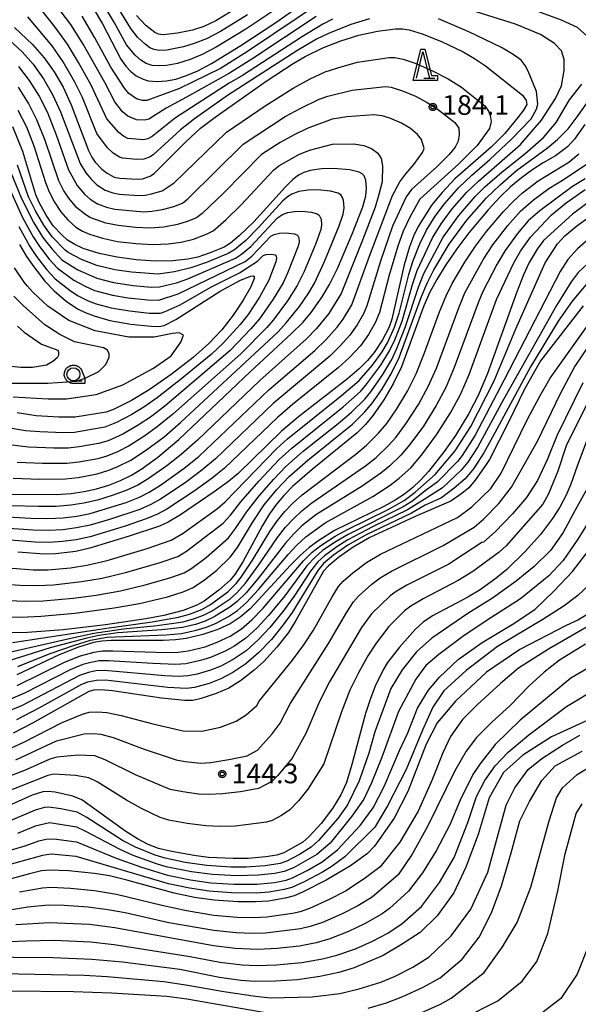
# Model space of a CAD drawing. Extents: x -6000 to -4000, y 96000 to 97500.
# Drawn here: x -4333 to -4226, y 97205 to 97393 of the extents above; entities that cross this region are included whole.
import ezdxf

# ---------------------------------------------------------------- set-up
doc = ezdxf.new("R2010")
doc.units = 0
for name, color, linetype in [('6331000', 3, 'Continuous'), ('6332000', 3, 'Continuous'), ('7101000', 4, 'Continuous'), ('7102000', 6, 'Continuous'), ('7312000', 1, 'Continuous'), ('CLIP_BOX', 4, 'Continuous')]:
    doc.layers.add(name, color=color, linetype=linetype)
doc.styles.add('Dm_Anotation', font='romans.shx', dxfattribs={"bigfont": 'PSCDM.shx'})

# ---------------------------------------------------------------- blocks, each defined once
blk = doc.blocks.new('633100')
at = {"layer": '6331000'}
blk.add_lwpolyline([(0, -0.5), (0.67, -0.5)], dxfattribs=at)
blk.add_circle((0, 0), 0.5, dxfattribs=at)
at = {"layer": 'CLIP_BOX'}
blk.add_lwpolyline([(0.87, -0.3), (0.87, -0.7), (0, -0.7), (-0.074, -0.695), (-0.146, -0.684), (-0.216, -0.666), (-0.282, -0.64), (-0.35, -0.606), (-0.414, -0.564), (-0.469, -0.521), (-0.52, -0.469), (-0.568, -0.408), (-0.608, -0.35), (-0.64, -0.281), (-0.666, -0.214), (-0.686, -0.144), (-0.697, -0.071), (-0.699, 0.003), (-0.695, 0.075), (-0.684, 0.148), (-0.665, 0.216), (-0.64, 0.281), (-0.606, 0.349), (-0.565, 0.412), (-0.522, 0.467), (-0.467, 0.52), (-0.41, 0.568), (-0.349, 0.607), (-0.283, 0.641), (-0.215, 0.665), (-0.148, 0.684), (-0.072, 0.696), (0, 0.7), (0.074, 0.696), (0.147, 0.685), (0.219, 0.666), (0.283, 0.639), (0.355, 0.605), (0.416, 0.562), (0.472, 0.518), (0.525, 0.463), (0.57, 0.407), (0.609, 0.346), (0.646, 0.273)], close=True, dxfattribs=at)
blk = doc.blocks.new('633200')
at = {"layer": '6332000'}
for points in [[(-0.5, -1), (0, 1), (0.5, -1)], [(0.08, -1), (0.92, -1)]]:
    blk.add_lwpolyline(points, dxfattribs=at)
at = {"layer": 'CLIP_BOX'}
blk.add_lwpolyline([(-0.156, 1.2), (0.156, 1.2), (0.656, -0.8), (1.12, -0.8), (1.12, -1.2), (-0.756, -1.2)], close=True, dxfattribs=at)
blk = doc.blocks.new('731200')
at = {"layer": '7312000'}
blk.add_circle((0, 0), 0.15, dxfattribs=at)
at = {"layer": 'CLIP_BOX'}
blk.add_lwpolyline([(-0.209, -0.178), (-0.219, -0.166), (-0.237, -0.14), (-0.251, -0.113), (-0.258, -0.094), (-0.265, -0.075), (-0.269, -0.057), (-0.273, -0.031), (-0.275, -0.008), (-0.274, 0.024), (-0.27, 0.054), (-0.266, 0.071), (-0.261, 0.088), (-0.255, 0.104), (-0.246, 0.124), (-0.239, 0.136), (-0.228, 0.154), (-0.219, 0.166), (-0.202, 0.187), (-0.189, 0.199), (-0.169, 0.217), (-0.151, 0.23), (-0.135, 0.239), (-0.113, 0.251), (-0.101, 0.256), (-0.082, 0.262), (-0.056, 0.269), (-0.04, 0.272), (-0.016, 0.275), (0.004, 0.275), (0.022, 0.274), (0.042, 0.272), (0.065, 0.267), (0.079, 0.264), (0.108, 0.253), (0.121, 0.247), (0.143, 0.235), (0.16, 0.224), (0.18, 0.208), (0.194, 0.194), (0.206, 0.182), (0.222, 0.162), (0.233, 0.146), (0.249, 0.116), (0.257, 0.097), (0.264, 0.075), (0.269, 0.057), (0.273, 0.032), (0.275, 0.014), (0.275, -0.008), (0.274, -0.023), (0.271, -0.048), (0.267, -0.067), (0.261, -0.088), (0.249, -0.117), (0.23, -0.151), (0.219, -0.166), (0.204, -0.184), (0.189, -0.199), (0.172, -0.215), (0.154, -0.228), (0.136, -0.239), (0.124, -0.246), (0.107, -0.253), (0.09, -0.26), (0.071, -0.266), (0.044, -0.271), (0.028, -0.274), (0.009, -0.275), (-0.009, -0.275), (-0.024, -0.274), (-0.041, -0.272), (-0.063, -0.268), (-0.086, -0.261), (-0.101, -0.256), (-0.115, -0.25), (-0.133, -0.241), (-0.148, -0.231), (-0.17, -0.216), (-0.182, -0.206), (-0.197, -0.192)], close=True, dxfattribs=at)

msp = doc.modelspace()

# ---------------------------------------------------------------- linework, layer by layer
at = {"layer": '7101000', "flags": 128}
for points in [[(-4318.8, 97395.6), (-4317.06, 97392.6), (-4313.53, 97385.85), (-4312.62, 97384.52), (-4311.69, 97383.52), (-4310.59, 97382.65), (-4309.29, 97381.99), (-4308.3, 97381.71), (-4306.63, 97381.56), (-4304.83, 97381.69), (-4303.03, 97382.04), (-4300.98, 97382.7), (-4298.87, 97383.62), (-4296.24, 97385), (-4290.62, 97388.44), (-4283.92, 97392.86), (-4274.27, 97399.72)], [(-4333.84, 97391.86), (-4330.43, 97388.63), (-4328.19, 97386.08), (-4326.27, 97383.38), (-4324.59, 97380.47), (-4323.05, 97377.12), (-4319.73, 97368.37), (-4319.11, 97367.1), (-4318.44, 97366.15), (-4317.17, 97364.82), (-4316.15, 97364.06), (-4314.81, 97363.31), (-4313.82, 97363.13), (-4310.34, 97362.91), (-4309.39, 97363), (-4307.97, 97363.47), (-4307.12, 97364.03), (-4301.15, 97370.02), (-4298.32, 97372.63), (-4295.52, 97374.77), (-4285.76, 97381.62), (-4280.61, 97385.03), (-4278.32, 97386.36), (-4274.98, 97388), (-4271.53, 97389.36), (-4268.08, 97390.41), (-4264.5, 97391.17), (-4261.09, 97391.63), (-4259.73, 97391.64), (-4258.5, 97391.42), (-4255.97, 97390.68), (-4252.28, 97389.19), (-4248.15, 97387.2), (-4246.01, 97385.98), (-4243.89, 97384.56), (-4236.85, 97378.98), (-4236.13, 97377.95), (-4236, 97377.19), (-4236.65, 97376.08), (-4237.72, 97374.67), (-4240.2, 97371.62), (-4242.84, 97369.04), (-4249.76, 97362.98), (-4252.19, 97360.39), (-4253.9, 97358.3), (-4254.29, 97357.79), (-4256.76, 97353.88), (-4257.66, 97352), (-4258.44, 97349.96), (-4259.42, 97346.57), (-4261.76, 97336.18), (-4262.36, 97334.55), (-4263.56, 97332.21), (-4265.17, 97329.82), (-4266.46, 97328.26), (-4268.03, 97326.69), (-4270.26, 97324.79), (-4279.59, 97317.53), (-4282.83, 97314.79), (-4291.13, 97306.71), (-4292.96, 97305.17), (-4295.69, 97303.17), (-4302.12, 97298.82), (-4304.49, 97297.4), (-4306.19, 97296.66), (-4311.93, 97294.7), (-4319.44, 97292.41), (-4322.16, 97291.81), (-4326.02, 97291.33), (-4328.18, 97291.27), (-4333.23, 97291.66)], [(-4224.94, 97373.38), (-4226.91, 97370.53), (-4228.24, 97369.07), (-4230.53, 97367.35), (-4232.86, 97366), (-4234.88, 97364.75), (-4237.02, 97363.18), (-4239.09, 97361.45), (-4241.1, 97359.53), (-4243.38, 97357.07), (-4247.1, 97352.64), (-4249.37, 97349.63), (-4251.49, 97346.53), (-4253.21, 97343.73), (-4254.51, 97341.3), (-4255.65, 97338.73), (-4259.93, 97327.07), (-4261.51, 97323.83), (-4263.32, 97320.74), (-4265.35, 97317.85), (-4266.82, 97316.07), (-4268.43, 97314.44), (-4276.98, 97307.49), (-4280.74, 97304.19), (-4282.43, 97302.48), (-4283.84, 97300.81), (-4285.14, 97298.99), (-4286.51, 97296.75), (-4290.26, 97289.84), (-4291.76, 97287.39), (-4292.64, 97286.34), (-4294.84, 97284.39), (-4297.63, 97282.31), (-4299.06, 97281.52), (-4301.66, 97280.56), (-4305.33, 97279.59), (-4308.78, 97278.92), (-4316.5, 97277.78), (-4324.55, 97276.84), (-4331.36, 97276.35), (-4335.28, 97276.25)], [(-4334.89, 97302.78), (-4325.91, 97302.69), (-4323.02, 97302.89), (-4320.57, 97303.25), (-4318.17, 97303.78), (-4315.82, 97304.49), (-4313.6, 97305.35), (-4311.54, 97306.37), (-4309.55, 97307.58), (-4306.49, 97309.79), (-4302.47, 97313.17), (-4288.86, 97326.11), (-4280.94, 97333.41), (-4278.74, 97335.62), (-4277.19, 97337.46), (-4275.08, 97340.45), (-4273.72, 97342.77), (-4272.18, 97345.87), (-4269.29, 97352.59), (-4267.35, 97357.6), (-4266.74, 97359.74), (-4266.61, 97361.12), (-4266.78, 97362.69), (-4267.06, 97363.58), (-4267.43, 97363.95), (-4268.04, 97364.25), (-4269.83, 97364.67), (-4272.95, 97364.95), (-4275.21, 97364.89), (-4277.41, 97364.56), (-4278.58, 97364.18), (-4279.6, 97363.66), (-4280.69, 97362.85), (-4282.1, 97361.45), (-4288.15, 97354.74), (-4290.94, 97352.06), (-4292.58, 97350.69), (-4293.83, 97349.91), (-4296.7, 97348.75), (-4298.87, 97348.04), (-4300.72, 97347.62), (-4303.61, 97347.31), (-4306.93, 97347.28), (-4310.6, 97347.52), (-4314.27, 97348), (-4317.7, 97348.74), (-4320.71, 97349.7), (-4322.36, 97350.42), (-4323.73, 97351.28), (-4324.91, 97352.32), (-4326.45, 97354.02), (-4327.84, 97356.04), (-4329.08, 97358.31), (-4329.78, 97359.95), (-4332.28, 97368.2), (-4334.2, 97372.92)], [(-4222.07, 97360.09), (-4227.3, 97356.25), (-4232.81, 97351.19), (-4234.05, 97349.53), (-4235.53, 97347), (-4236.64, 97344.64), (-4237.98, 97341.23), (-4243.51, 97325.8), (-4245.29, 97321.61), (-4247.06, 97318.16), (-4249.65, 97313.96), (-4251.8, 97310.87), (-4254.77, 97307.09), (-4256.29, 97305.42), (-4257.77, 97304.05), (-4259.37, 97302.78), (-4261.18, 97301.58), (-4263.33, 97300.37), (-4272.74, 97295.78), (-4275.71, 97293.93), (-4277.55, 97292.55), (-4279.32, 97291.02), (-4281.15, 97289.2), (-4288.87, 97280.87), (-4290.76, 97279.26), (-4292.66, 97278.01), (-4295, 97276.91), (-4297.91, 97275.92), (-4301.07, 97275.19), (-4303.09, 97274.91), (-4305.43, 97274.78), (-4315.4, 97274.8), (-4317.2, 97274.67), (-4318.77, 97274.39), (-4321.65, 97273.52), (-4325.34, 97272.05), (-4333.43, 97268.22)], [(-4332.87, 97350.46), (-4331.54, 97348.15), (-4330.18, 97346.14), (-4328.04, 97343.46), (-4326.31, 97341.61), (-4323.98, 97339.64), (-4321.8, 97338.17), (-4320.33, 97337.42), (-4318.67, 97336.78), (-4315.63, 97335.95), (-4311.66, 97335.24), (-4307.74, 97334.81), (-4306.23, 97334.79), (-4305.3, 97334.96), (-4303.03, 97336.14), (-4294.56, 97341.54), (-4290.81, 97343.54), (-4288.77, 97344.39), (-4288.26, 97344.48), (-4288.07, 97344.36), (-4288.09, 97343.94), (-4288.74, 97342.35), (-4290.17, 97339.81), (-4292.08, 97336.94), (-4294.26, 97334.15), (-4296.71, 97331.54), (-4299.76, 97328.86), (-4303.95, 97325.61), (-4308.12, 97322.68), (-4311.54, 97320.61), (-4314.8, 97318.98), (-4316.38, 97318.43), (-4322.27, 97317.47), (-4325.41, 97317.46), (-4329.73, 97317.74), (-4333.36, 97318.3)], [(-4225.27, 97338.71), (-4233.42, 97328.22), (-4236.44, 97322.81), (-4239.47, 97316.61), (-4243.16, 97309.38), (-4243.74, 97308.4), (-4245.87, 97305.41), (-4247.1, 97303.98), (-4248.4, 97302.88), (-4250.51, 97301.41), (-4256.86, 97298.67), (-4257.46, 97298.44), (-4261.04, 97296.77), (-4265.99, 97294.45), (-4269.19, 97292.63), (-4271.99, 97290.67), (-4273.95, 97289.02), (-4274.81, 97288.04), (-4280.13, 97278.6), (-4281.55, 97276.36), (-4283.75, 97273.5), (-4286.26, 97270.8), (-4288.05, 97269.16), (-4290.66, 97267.13), (-4292.95, 97265.71), (-4295.33, 97264.66), (-4298.21, 97263.72), (-4299.79, 97263.36), (-4301.33, 97263.34), (-4305.77, 97263.78), (-4315.11, 97265.22), (-4317.28, 97265.39), (-4318.68, 97265.33), (-4319.69, 97265.06), (-4330.45, 97259), (-4334.12, 97257.09)], [(-4223.1, 97316.96), (-4226.39, 97308.12), (-4227.58, 97304.68), (-4228.56, 97302.46), (-4229.72, 97300.28), (-4231.08, 97298.13), (-4233.4, 97295.03), (-4236.4, 97291.71), (-4239.84, 97288.37), (-4241.84, 97286.71), (-4244.94, 97284.51), (-4247.29, 97283.1), (-4254.02, 97279.5), (-4255.81, 97278.33), (-4257.31, 97276.88), (-4260.32, 97273.5), (-4262.59, 97270.62), (-4263.45, 97269.22), (-4264.96, 97266.07), (-4265.89, 97263.73), (-4266.79, 97260.89), (-4269.41, 97251.11), (-4270.46, 97247.7), (-4271.53, 97245.34), (-4273.13, 97242.72), (-4275.28, 97239.87), (-4277.63, 97237.28), (-4278.77, 97236.3), (-4282.41, 97234.23), (-4283.77, 97233.82), (-4285.84, 97233.49), (-4289.22, 97233.17), (-4292.07, 97233.14), (-4296.82, 97233.38), (-4299.6, 97233.73), (-4304.12, 97234.56), (-4306.34, 97235.1), (-4308.31, 97235.86), (-4310.35, 97236.92), (-4312.58, 97238.34), (-4320.99, 97244.4), (-4322.69, 97245.07), (-4326.08, 97245.83), (-4327.41, 97245.99), (-4328.44, 97245.87), (-4330.5, 97245.28), (-4337.05, 97242.36)], [(-4222.98, 97280.67), (-4226.28, 97278.67), (-4228.48, 97277.67), (-4237.31, 97273.08), (-4243.69, 97268.77), (-4249.65, 97263.22), (-4253.15, 97259.1), (-4255.21, 97254.99), (-4258.7, 97245.95), (-4261.31, 97240.88), (-4265.1, 97235.55), (-4266.44, 97234.15), (-4269.68, 97231.79), (-4274.3, 97229), (-4278.82, 97226.71), (-4280.41, 97226.05), (-4282.13, 97225.6), (-4285.36, 97225.04), (-4287.81, 97224.87), (-4291.17, 97224.9), (-4295.72, 97225.2), (-4299.45, 97225.73), (-4303.37, 97226.55), (-4312.4, 97229.04), (-4315.69, 97229.83), (-4318.6, 97230.29), (-4323.52, 97230.79), (-4327.15, 97230.95), (-4328.72, 97230.78), (-4331.01, 97230.25), (-4342.51, 97227.1)], [(-4224.49, 97259.51), (-4231.3, 97256.4), (-4236.75, 97252.9), (-4240.44, 97249.59), (-4243.17, 97244.73), (-4245.31, 97237.74), (-4247.64, 97231.52), (-4249.96, 97226.64), (-4253.13, 97222.21), (-4256.39, 97219.06), (-4260.13, 97216.6), (-4263.45, 97214.61), (-4268.99, 97212.29), (-4271.9, 97211.38), (-4275.55, 97210.61), (-4279.8, 97209.99), (-4283.98, 97209.71), (-4287.93, 97209.69), (-4290.6, 97209.89), (-4294.69, 97210.47), (-4302.25, 97211.94), (-4313.2, 97213.35), (-4319.09, 97213.9), (-4326.44, 97214.19), (-4341.66, 97214.33)], [(-4224.17, 97216.71), (-4226.4, 97211.05), (-4229.49, 97206.43), (-4233.95, 97203)]]:
    msp.add_lwpolyline(points, dxfattribs=at)
at = {"layer": '7102000', "flags": 128}
for points in [[(-4347.09, 97400.76), (-4332.39, 97387.25), (-4330.3, 97384.85), (-4328.33, 97382.09), (-4326.6, 97379.11), (-4325.06, 97375.78), (-4321.32, 97365.89), (-4320.25, 97364.09), (-4319.18, 97362.83), (-4318.14, 97361.84), (-4316.54, 97360.8), (-4315.09, 97360.28), (-4313.82, 97360.07), (-4310.15, 97359.81), (-4308.9, 97359.86), (-4307.66, 97360.09), (-4305.64, 97360.7), (-4303.38, 97362.19), (-4293.37, 97371.86), (-4285.97, 97376.91), (-4280.65, 97380.29), (-4277.36, 97382.09), (-4274.51, 97383.39), (-4271.28, 97384.44), (-4268.32, 97385.25), (-4262.28, 97386.12), (-4261.19, 97386.12), (-4259.6, 97385.8), (-4257.33, 97385.05), (-4254.05, 97383.63), (-4251.04, 97382.09), (-4248.51, 97380.46), (-4244, 97376.93), (-4243.3, 97375.89), (-4242.99, 97375.04), (-4242.83, 97373.94), (-4243.14, 97372.57), (-4245.51, 97369.37), (-4249.03, 97365.79), (-4256.41, 97359.08), (-4258.38, 97355.66), (-4259.65, 97352.96), (-4260.67, 97350.13), (-4262.3, 97344.59), (-4264.16, 97337.45), (-4264.95, 97335.49), (-4266.24, 97333.24), (-4267.79, 97331.09), (-4269.86, 97328.84), (-4271.96, 97326.95), (-4280.78, 97319.86), (-4283.64, 97317.42), (-4293.75, 97307.72), (-4296.09, 97305.81), (-4299.54, 97303.33), (-4304.74, 97299.86), (-4306.54, 97298.9), (-4308.68, 97298.02), (-4312.71, 97296.66), (-4319.42, 97294.63), (-4322.09, 97294.05), (-4324.71, 97293.71), (-4327.22, 97293.55), (-4329.91, 97293.6), (-4334.64, 97293.95)], [(-4276.25, 97393.96), (-4288.5, 97385.83), (-4292.79, 97383.14), (-4301.03, 97378.56), (-4304.91, 97376.47), (-4308.19, 97374.38), (-4308.94, 97374.16), (-4310.53, 97374.25), (-4312.22, 97374.94), (-4313.26, 97375.8), (-4314.71, 97377.68), (-4316.61, 97381.35), (-4320.75, 97388.71), (-4323.12, 97392.46), (-4328.35, 97399.43)], [(-4274.08, 97397.6), (-4289.56, 97387.14), (-4294.51, 97384.07), (-4302.33, 97380.23), (-4308.55, 97377.92), (-4309.43, 97377.95), (-4310.56, 97378.24), (-4312.03, 97379.28), (-4312.85, 97380.3), (-4315.47, 97384.33), (-4318.49, 97389.88), (-4320.96, 97394.03)], [(-4283.97, 97395.4), (-4289.7, 97391.56), (-4295.31, 97388.13), (-4297.99, 97386.74), (-4300.32, 97385.77), (-4302.74, 97385.03), (-4304.81, 97384.64), (-4306.25, 97384.53), (-4307.58, 97384.65), (-4308.74, 97385.03), (-4309.73, 97385.62), (-4310.81, 97386.62), (-4312.48, 97388.54), (-4314.77, 97392.77), (-4317.29, 97397.05)], [(-4289.38, 97394.29), (-4294.54, 97391.13), (-4297.21, 97389.73), (-4299.53, 97388.8), (-4301.6, 97388.18), (-4304.79, 97387.58), (-4306.21, 97387.51), (-4307.17, 97387.67), (-4308, 97388.01), (-4308.9, 97388.68), (-4310.34, 97390.06), (-4311.65, 97391.67), (-4315.79, 97398.5)], [(-4224.41, 97390.18), (-4226.3, 97391.85), (-4229.41, 97393.29), (-4239.62, 97397.06)], [(-4337.35, 97285.7), (-4332.81, 97285.37), (-4329.45, 97285.3), (-4326.38, 97285.45), (-4321.04, 97286.05), (-4317.12, 97286.71), (-4312.41, 97287.83), (-4306.06, 97289.67), (-4302.69, 97290.84), (-4300.98, 97291.89), (-4294.03, 97297.22), (-4292.63, 97298.73), (-4290.65, 97301.28), (-4287.18, 97305.23), (-4283.28, 97309.39), (-4280.91, 97311.54), (-4271.1, 97319.41), (-4267.79, 97322.39), (-4266.75, 97323.55), (-4263.86, 97327.38), (-4262.22, 97330.13), (-4261.22, 97332.24), (-4259.84, 97335.81), (-4257.83, 97342.78), (-4256.93, 97345.44), (-4254.04, 97351.73), (-4252.35, 97354.37), (-4250.26, 97357.23), (-4247.43, 97360.43), (-4245.26, 97362.55), (-4237.18, 97369.54), (-4233.18, 97374.2), (-4230.52, 97378.31), (-4229.41, 97380.75), (-4228.85, 97383.64), (-4228.85, 97385.74), (-4229.41, 97387.41), (-4230.74, 97388.85), (-4233.4, 97390.52), (-4238.18, 97392.51), (-4246.69, 97395.17)], [(-4273.09, 97393.44), (-4274.96, 97392.52), (-4279.05, 97390.02), (-4290.28, 97382.69), (-4292.86, 97381.26), (-4303.11, 97374.64), (-4307.57, 97371.08), (-4308.38, 97370.64), (-4309.24, 97370.42), (-4312.22, 97370.65), (-4313.02, 97371.1), (-4313.91, 97371.81), (-4316.23, 97374.41), (-4319.2, 97380.84), (-4321.62, 97385.21), (-4323.74, 97388.69), (-4326.1, 97391.97), (-4329.98, 97396.87)], [(-4289.54, 97396.69), (-4295.41, 97393.16), (-4297.69, 97392.1), (-4299.86, 97391.38), (-4302.72, 97390.79), (-4305.49, 97390.48), (-4306.36, 97390.59), (-4307.07, 97390.91), (-4308.79, 97392.28), (-4310.55, 97394.14)], [(-4335.92, 97288.72), (-4330.28, 97288.32), (-4327.52, 97288.31), (-4323.19, 97288.71), (-4320.02, 97289.2), (-4316.18, 97290.09), (-4308.53, 97292.35), (-4303.91, 97293.95), (-4301.61, 97295.32), (-4295.09, 97300.02), (-4293.64, 97301.29), (-4283.83, 97311.42), (-4281.74, 97313.3), (-4271.39, 97321.57), (-4268.04, 97324.43), (-4265.47, 97327.38), (-4263.66, 97329.91), (-4262.64, 97331.67), (-4261.3, 97334.63), (-4260.39, 97337.32), (-4258.56, 97344.72), (-4257.77, 97347.2), (-4256.43, 97350.58), (-4255.18, 97353.19), (-4253.49, 97355.84), (-4251.75, 97358.2), (-4249.03, 97361.27), (-4246.51, 97363.68), (-4243.1, 97366.66), (-4238.96, 97370.54), (-4235.18, 97374.43), (-4234.18, 97376.31), (-4233.91, 97377.25), (-4234.18, 97379.64), (-4235.74, 97383.53), (-4236.29, 97384.63), (-4237.07, 97385.63), (-4238.62, 97386.74), (-4240.84, 97388.07), (-4247.05, 97391.02), (-4252.89, 97393.55)], [(-4266.06, 97393.54), (-4269.63, 97392.43), (-4273.9, 97390.76), (-4276.15, 97389.64), (-4279.94, 97387.43), (-4293.17, 97378.86), (-4299.5, 97374.46), (-4302.13, 97372.33), (-4307.35, 97367.55), (-4308.04, 97367.1), (-4309.18, 97366.73), (-4310.48, 97366.67), (-4313.2, 97366.9), (-4313.81, 97367.12), (-4315.01, 97367.87), (-4316.11, 97368.88), (-4318.11, 97371.66), (-4320.9, 97378.53), (-4322.31, 97381.43), (-4324.59, 97385.33), (-4326.69, 97388.37), (-4331.32, 97393.93)], [(-4333.09, 97384.46), (-4331.03, 97381.76), (-4329.17, 97378.79), (-4327.58, 97375.63), (-4325.91, 97371.38), (-4323.53, 97364.69), (-4321.86, 97361.68), (-4320.46, 97360.04), (-4319.39, 97359.11), (-4318, 97358.2), (-4316.26, 97357.55), (-4314.67, 97357.16), (-4309.16, 97356.69), (-4307.65, 97356.78), (-4305.62, 97357.13), (-4303.4, 97357.71), (-4301.77, 97358.35), (-4300.77, 97359.18), (-4290.2, 97369.61), (-4282.14, 97374.85), (-4279.29, 97376.44), (-4275.65, 97378.16), (-4274.04, 97378.79), (-4269.38, 97379.93), (-4263.01, 97380.63), (-4261.91, 97380.48), (-4259.76, 97379.81), (-4257.29, 97378.74), (-4255.04, 97377.58), (-4253.14, 97376.36), (-4249.75, 97373.72), (-4248.98, 97372.63), (-4248.93, 97371.42), (-4249.14, 97370.16), (-4249.67, 97369), (-4250.82, 97367.63), (-4253.19, 97365.27), (-4258.03, 97360.96), (-4259.06, 97359.51), (-4261.64, 97353.92), (-4263.95, 97347.24), (-4266.57, 97338.72), (-4267.18, 97337.2), (-4268.43, 97335.07), (-4269.8, 97333.13), (-4271.7, 97330.99), (-4273.65, 97329.12), (-4284.45, 97320.06), (-4295.46, 97309.51), (-4298.07, 97307.31), (-4301.28, 97304.94), (-4305.94, 97301.79), (-4307.79, 97300.77), (-4309.91, 97299.85), (-4315.69, 97297.91), (-4319.41, 97296.84), (-4322.01, 97296.3), (-4324.63, 97295.97), (-4327.34, 97295.82), (-4330.32, 97295.87), (-4335.92, 97296.26)], [(-4336.74, 97282.49), (-4331.84, 97282.3), (-4328.35, 97282.39), (-4322.62, 97282.9), (-4318.26, 97283.49), (-4313.59, 97284.32), (-4308.92, 97285.43), (-4304.16, 97286.79), (-4301.48, 97287.74), (-4300.01, 97288.61), (-4297.22, 97290.68), (-4292.97, 97294.42), (-4291.62, 97296.18), (-4289.53, 97299.31), (-4287.15, 97302.44), (-4284.35, 97305.64), (-4282.03, 97308.05), (-4278.69, 97310.96), (-4272.03, 97316.24), (-4269.49, 97318.41), (-4266.97, 97320.88), (-4265.82, 97322.28), (-4263.49, 97325.6), (-4261.8, 97328.49), (-4260.8, 97330.59), (-4259.18, 97334.8), (-4256.72, 97342.28), (-4255.69, 97344.87), (-4252.01, 97351.81), (-4249.01, 97355.98), (-4245.84, 97359.59), (-4244.01, 97361.42), (-4240.74, 97364.31), (-4236.4, 97367.77), (-4232.85, 97370.88), (-4230.41, 97373.76), (-4227.85, 97378.09), (-4225.52, 97381.08)], [(-4336.35, 97298.49), (-4330.73, 97298.14), (-4327.46, 97298.1), (-4324.54, 97298.24), (-4321.93, 97298.55), (-4319.4, 97299.06), (-4312.54, 97301.16), (-4310.01, 97302.17), (-4308.12, 97303.13), (-4305.99, 97304.48), (-4301.48, 97307.7), (-4298.67, 97309.97), (-4285.26, 97322.7), (-4276.51, 97330.22), (-4274.38, 97332.24), (-4272.23, 97334.65), (-4271.07, 97336.2), (-4269.42, 97338.91), (-4266.06, 97348.22), (-4261.69, 97359.77), (-4260.24, 97362.43), (-4259.13, 97363.95), (-4257.61, 97365.69), (-4255.93, 97368), (-4255.61, 97368.79), (-4256.14, 97370.47), (-4256.87, 97371.47), (-4258.21, 97372.57), (-4259.97, 97373.58), (-4262.18, 97374.56), (-4263.62, 97375.01), (-4265.24, 97375.2), (-4270.39, 97374.83), (-4273.18, 97374.36), (-4277.93, 97372.59), (-4280.33, 97371.47), (-4283.1, 97369.91), (-4286.67, 97367.64), (-4293.93, 97360.26), (-4298.04, 97356.35), (-4299.12, 97355.54), (-4300.86, 97354.83), (-4302.74, 97354.25), (-4305.35, 97353.77), (-4307.92, 97353.57), (-4310.77, 97353.68), (-4314.04, 97354.04), (-4316.4, 97354.51), (-4319.45, 97355.61), (-4320.5, 97356.26), (-4321.93, 97357.46), (-4323.47, 97359.27), (-4324.48, 97360.82), (-4325.39, 97362.62), (-4328.03, 97370.32), (-4329.58, 97374.26), (-4331.19, 97377.45), (-4333.1, 97380.49)], [(-4336.15, 97279.34), (-4332.62, 97279.29), (-4328.77, 97279.43), (-4322.33, 97280), (-4314.8, 97281.02), (-4309.99, 97281.89), (-4304.65, 97283.17), (-4301.61, 97284.1), (-4299.7, 97284.91), (-4297.56, 97286.36), (-4295.21, 97288.23), (-4292.65, 97290.74), (-4291.24, 97292.58), (-4288.4, 97297.34), (-4286.15, 97300.72), (-4283.75, 97303.65), (-4281.38, 97306.12), (-4277.83, 97309.23), (-4269.32, 97316.09), (-4266.92, 97318.5), (-4265.5, 97320.19), (-4263.72, 97322.77), (-4261.92, 97325.72), (-4260.38, 97328.85), (-4256.13, 97340.5), (-4255.06, 97343.05), (-4253.75, 97345.6), (-4250.85, 97350.5), (-4247.49, 97355.06), (-4243.69, 97359.37), (-4241.1, 97361.83), (-4237.98, 97364.54), (-4232.05, 97368.91), (-4230.17, 97370.46), (-4228.11, 97372.53), (-4226.36, 97374.79), (-4223.71, 97378.6)], [(-4333.21, 97376.11), (-4331.57, 97372.88), (-4330.16, 97369.26), (-4327.95, 97362.27), (-4327.25, 97360.51), (-4326.23, 97358.55), (-4324.99, 97356.7), (-4323.69, 97355.16), (-4322.12, 97353.77), (-4320.9, 97353.01), (-4319.55, 97352.42), (-4317.05, 97351.62), (-4314.16, 97351.02), (-4310.68, 97350.6), (-4307.43, 97350.43), (-4304.48, 97350.54), (-4302.02, 97350.87), (-4299.69, 97351.47), (-4297.08, 97352.45), (-4295.94, 97353.04), (-4293.5, 97355.13), (-4290.55, 97357.99), (-4284.37, 97364.62), (-4283.4, 97365.48), (-4279.55, 97367.65), (-4277.51, 97368.45), (-4273.1, 97369.57), (-4269.06, 97369.64), (-4267.16, 97369.34), (-4265.67, 97368.78), (-4264.44, 97367.89), (-4263.81, 97366.89), (-4263.55, 97365.47), (-4263.62, 97362.43), (-4264.24, 97359.98), (-4265, 97357.57), (-4267.36, 97351.26), (-4271.44, 97341.06), (-4273.8, 97337.23), (-4276.16, 97334.39), (-4278.1, 97332.42), (-4287.03, 97324.43), (-4298.9, 97313.09), (-4302.03, 97310.32), (-4304.75, 97308.18), (-4308.35, 97305.65), (-4310.29, 97304.5), (-4312.37, 97303.52), (-4315.04, 97302.53), (-4318.03, 97301.62), (-4320.63, 97301.01), (-4323.11, 97300.63), (-4325.93, 97300.42), (-4329.34, 97300.38), (-4334.48, 97300.55)], [(-4334.58, 97272.66), (-4323.09, 97275.28), (-4318.73, 97276.19), (-4313.01, 97277.03), (-4306.61, 97277.66), (-4301.66, 97278.38), (-4299.47, 97278.98), (-4297.77, 97279.62), (-4296.09, 97280.49), (-4292.66, 97282.78), (-4291.38, 97283.92), (-4289.74, 97285.77), (-4287.2, 97289.24), (-4283.63, 97294.46), (-4282.11, 97296.42), (-4280.59, 97298.06), (-4278.97, 97299.56), (-4277.07, 97301.08), (-4266.81, 97308.19), (-4264.81, 97309.78), (-4262.51, 97311.96), (-4261.04, 97313.59), (-4259.09, 97316.21), (-4256.72, 97319.86), (-4254.83, 97323.32), (-4253.27, 97326.84), (-4249.02, 97338.35), (-4247.83, 97341.2), (-4244.28, 97347.63), (-4242.47, 97350.39), (-4239.65, 97354.05), (-4237.18, 97356.79), (-4234.71, 97358.98), (-4231.8, 97361.11), (-4228.89, 97362.91), (-4222.13, 97367.46)], [(-4334.21, 97274.43), (-4316.69, 97277.12), (-4307.57, 97278.37), (-4302.51, 97279.29), (-4300.42, 97279.82), (-4298.06, 97280.75), (-4296.45, 97281.68), (-4293.1, 97284.1), (-4291.52, 97285.66), (-4290.54, 97286.89), (-4288.4, 97290.15), (-4285.07, 97295.61), (-4283.63, 97297.7), (-4282.22, 97299.44), (-4280.7, 97301.02), (-4278.9, 97302.64), (-4268.69, 97310.4), (-4266.62, 97312.11), (-4264.34, 97314.38), (-4262.75, 97316.26), (-4260.8, 97319.07), (-4258.77, 97322.44), (-4257.12, 97325.75), (-4255.54, 97329.72), (-4252.7, 97337.57), (-4251.44, 97340.64), (-4250.26, 97342.97), (-4247.82, 97347.09), (-4245.81, 97350.1), (-4243.72, 97352.9), (-4240.47, 97356.74), (-4238.63, 97358.66), (-4236.83, 97360.29), (-4233.84, 97362.58), (-4227.99, 97366.18), (-4226.06, 97367.76)], [(-4335.13, 97365.6), (-4332.54, 97359.22), (-4330.19, 97354.59), (-4328.45, 97351.75), (-4326.69, 97349.53), (-4324.8, 97347.52), (-4321.79, 97345.58), (-4318.13, 97343.98), (-4314.93, 97343.17), (-4311.16, 97342.6), (-4307.73, 97342.31), (-4306.15, 97342.33), (-4302.92, 97343.12), (-4300.72, 97343.89), (-4291.62, 97347.84), (-4290.47, 97348.57), (-4288.72, 97350.05), (-4283.65, 97355.51), (-4282.69, 97356.16), (-4281.68, 97356.53), (-4280.36, 97356.73), (-4279, 97356.77), (-4277.13, 97356.6), (-4276.05, 97356.32), (-4275.67, 97356.06), (-4275.29, 97355.27), (-4275.21, 97354.21), (-4275.35, 97353.31), (-4276.29, 97350.64), (-4278.53, 97345.27), (-4279.84, 97342.6), (-4281.69, 97339.68), (-4284.43, 97335.96), (-4285.63, 97334.57), (-4290.63, 97329.56), (-4303.62, 97318), (-4306.58, 97315.59), (-4308.97, 97313.88), (-4311.96, 97312.01), (-4314.21, 97310.83), (-4316.21, 97310.01), (-4317.95, 97309.53), (-4321.58, 97308.86), (-4323.88, 97308.63), (-4328.53, 97308.6), (-4333.33, 97308.83)], [(-4334.11, 97305.81), (-4329.08, 97305.63), (-4324.12, 97305.7), (-4321.68, 97305.95), (-4318.06, 97306.65), (-4316.01, 97307.25), (-4314.23, 97307.94), (-4311.66, 97309.25), (-4308.81, 97311.07), (-4305.3, 97313.71), (-4302.12, 97316.44), (-4283.48, 97333.78), (-4281.95, 97335.45), (-4279.44, 97338.57), (-4277.66, 97341.18), (-4276.58, 97343.06), (-4274.64, 97347.18), (-4271.85, 97354.01), (-4271.11, 97356.25), (-4270.92, 97357.45), (-4271.03, 97358.86), (-4271.21, 97359.43), (-4271.53, 97359.91), (-4272.04, 97360.26), (-4273.48, 97360.63), (-4275.97, 97360.86), (-4277.79, 97360.81), (-4279.54, 97360.55), (-4280.89, 97360.05), (-4281.72, 97359.55), (-4282.68, 97358.7), (-4287.25, 97353.65), (-4289.65, 97351.21), (-4291.82, 97349.43), (-4293.04, 97348.72), (-4297.18, 97346.99), (-4300.19, 97345.97), (-4303.27, 97345.21), (-4306.44, 97344.78), (-4311.49, 97345.12), (-4314.69, 97345.58), (-4318.16, 97346.41), (-4321.05, 97347.55), (-4323.6, 97348.89), (-4324.2, 97349.34), (-4326.66, 97351.92), (-4328.26, 97354.1), (-4329.87, 97356.89), (-4331.17, 97359.54), (-4333.31, 97365.61)], [(-4336.18, 97364.03), (-4332.3, 97355.6), (-4330.3, 97351.89), (-4329.1, 97350.03), (-4327.22, 97347.64), (-4325.67, 97345.93), (-4322.52, 97343.6), (-4320.39, 97342.45), (-4318.6, 97341.68), (-4315.16, 97340.77), (-4312.15, 97340.25), (-4308.4, 97339.85), (-4306.26, 97339.8), (-4302.58, 97341.02), (-4289.8, 97347.21), (-4288.51, 97348.2), (-4284.9, 97352.02), (-4284.28, 97352.37), (-4283.23, 97352.62), (-4282.03, 97352.68), (-4280.4, 97352.49), (-4279.81, 97352.2), (-4279.56, 97351.68), (-4279.5, 97350.97), (-4279.67, 97350.09), (-4281.7, 97344.97), (-4282.55, 97343.12), (-4284.42, 97340.02), (-4287.08, 97336.21), (-4288.73, 97334.31), (-4292.66, 97330.22), (-4305.12, 97319.56), (-4307.86, 97317.47), (-4310.21, 97315.92), (-4313.16, 97314.23), (-4315.94, 97312.93), (-4317.84, 97312.4), (-4321.48, 97311.77), (-4323.63, 97311.56), (-4326.32, 97311.54), (-4331.17, 97311.73), (-4334.89, 97312.15)], [(-4224.84, 97362.99), (-4227.3, 97361.48), (-4233.55, 97356.87), (-4235.72, 97354.93), (-4237.78, 97352.54), (-4240.16, 97349.26), (-4241.73, 97346.64), (-4244.38, 97341.46), (-4245.3, 97339.32), (-4249.85, 97326.96), (-4251.48, 97323.11), (-4253.29, 97319.67), (-4255.75, 97315.74), (-4258.32, 97312.21), (-4260.05, 97310.2), (-4262.17, 97308.14), (-4263.91, 97306.74), (-4267.48, 97304.27), (-4276.3, 97298.79), (-4278.96, 97296.68), (-4280.59, 97295.13), (-4282.19, 97293.32), (-4287.12, 97286.9), (-4289.61, 97283.88), (-4291.3, 97282.22), (-4292.7, 97281.14), (-4295.73, 97279.3), (-4297.47, 97278.49), (-4299.3, 97277.86), (-4301.8, 97277.26), (-4305.71, 97276.83), (-4314.13, 97276.27), (-4317.73, 97275.76), (-4320.07, 97275.28), (-4327.02, 97273.41), (-4334.95, 97270.89)], [(-4333.25, 97269.83), (-4327.05, 97272.33), (-4322.4, 97273.93), (-4319.34, 97274.84), (-4316.13, 97275.42), (-4304.92, 97275.87), (-4301.94, 97276.15), (-4299.13, 97276.75), (-4297.18, 97277.36), (-4295.36, 97278.1), (-4292.96, 97279.39), (-4291.27, 97280.53), (-4289.53, 97282.06), (-4287.23, 97284.56), (-4281.61, 97291.22), (-4279.92, 97293.04), (-4278.22, 97294.59), (-4274.52, 97297.28), (-4265.4, 97302.32), (-4262.08, 97304.45), (-4260.36, 97305.78), (-4258.17, 97307.81), (-4256.1, 97310.18), (-4253.23, 97314.07), (-4250.55, 97318.28), (-4248.66, 97321.79), (-4247, 97325.59), (-4241.77, 97339.91), (-4238.5, 97346.96), (-4237.19, 97349.18), (-4235.33, 97351.81), (-4231.27, 97356.12), (-4228.5, 97358.39), (-4224.84, 97360.91)], [(-4333.36, 97266.21), (-4324.28, 97270.64), (-4321.22, 97271.86), (-4318.63, 97272.59), (-4317.02, 97272.81), (-4315.06, 97272.84), (-4304.84, 97272.51), (-4302.57, 97272.59), (-4300.67, 97272.85), (-4297.46, 97273.61), (-4295.16, 97274.48), (-4292.67, 97275.66), (-4290.53, 97277.04), (-4288.53, 97278.74), (-4286.34, 97280.99), (-4278.65, 97290.03), (-4277.01, 97291.65), (-4275.36, 97292.95), (-4272.59, 97294.75), (-4270.14, 97296.08), (-4262.61, 97299.77), (-4259.45, 97301.54), (-4257.35, 97303.12), (-4253.53, 97306.52), (-4249.66, 97311.01), (-4246.72, 97315.65), (-4242.27, 97324.38), (-4238.12, 97334.33), (-4232.48, 97346.93), (-4230.16, 97350.57), (-4228.75, 97352.12), (-4226.48, 97354.02), (-4223.98, 97355.77)], [(-4333, 97353.86), (-4330.95, 97350.07), (-4329.68, 97348.17), (-4327.69, 97345.62), (-4326.08, 97343.9), (-4323.25, 97341.62), (-4321.8, 97340.7), (-4319.79, 97339.67), (-4318.23, 97339.11), (-4315.4, 97338.36), (-4311.9, 97337.74), (-4308.07, 97337.33), (-4306, 97337.32), (-4305.06, 97337.61), (-4302.24, 97338.93), (-4296.37, 97342.28), (-4290.89, 97345.03), (-4287.45, 97347.27), (-4286.39, 97348.33), (-4285.81, 97348.53), (-4284.86, 97348.57), (-4284.08, 97348.43), (-4283.87, 97348.23), (-4283.79, 97347.83), (-4283.94, 97347.11), (-4285.26, 97343.65), (-4287.05, 97340.39), (-4289.24, 97337.06), (-4290.76, 97335.15), (-4294, 97331.57), (-4296.28, 97329.43), (-4301.87, 97324.83), (-4306.62, 97321.12), (-4309.15, 97319.36), (-4311.46, 97317.96), (-4314.37, 97316.45), (-4316.61, 97315.52), (-4322.42, 97314.56), (-4324.48, 97314.48), (-4329, 97314.63), (-4331.77, 97314.87), (-4335.09, 97315.4)], [(-4223.36, 97352.23), (-4226.35, 97349.58), (-4228.17, 97347.59), (-4229.66, 97345.27), (-4240.3, 97324.56), (-4245.85, 97314.02), (-4248.35, 97310.11), (-4249.23, 97309), (-4253.11, 97305.02), (-4255.15, 97303.6), (-4257.97, 97301.37), (-4259.6, 97300.35), (-4270.15, 97295.05), (-4272.44, 97293.73), (-4275, 97291.97), (-4276.46, 97290.74), (-4277.99, 97289.05), (-4282.22, 97283.34), (-4285.32, 97279.59), (-4287.53, 97277.2), (-4289.68, 97275.27), (-4291.96, 97273.68), (-4293.59, 97272.78), (-4296.43, 97271.55), (-4298.36, 97270.96), (-4301.16, 97270.36), (-4303.04, 97270.23), (-4307.43, 97270.38), (-4315.88, 97270.94), (-4317.69, 97270.89), (-4319.25, 97270.63), (-4320.78, 97270.19), (-4323.22, 97269.22), (-4331.97, 97264.77), (-4335.06, 97263.4)], [(-4220.74, 97350.15), (-4226.18, 97345.1), (-4227.51, 97343.28), (-4230.33, 97338.8), (-4240.44, 97320.81), (-4245.35, 97311.81), (-4247.28, 97308.86), (-4248.52, 97307.33), (-4252.14, 97303.97), (-4255.58, 97301.73), (-4258.81, 97299.74), (-4265.38, 97296.56), (-4270.16, 97294.03), (-4272.29, 97292.71), (-4274.65, 97290.98), (-4275.91, 97289.84), (-4277.32, 97288.06), (-4280.45, 97283.3), (-4282.53, 97280.41), (-4285.06, 97277.28), (-4287.3, 97274.9), (-4289.63, 97272.86), (-4292.06, 97271.19), (-4294.46, 97269.93), (-4296.4, 97269.13), (-4298.95, 97268.39), (-4300.7, 97268.03), (-4302.47, 97267.94), (-4305.13, 97268.05), (-4316.66, 97269.07), (-4318.35, 97268.98), (-4319.73, 97268.71), (-4321.46, 97268.12), (-4332.55, 97262.34), (-4335.63, 97261.02)], [(-4334.08, 97321.34), (-4327.43, 97320.94), (-4323.94, 97320.94), (-4318.23, 97321.81), (-4313.16, 97323.63), (-4307.29, 97326.8), (-4303.96, 97329.18), (-4302.06, 97331.79), (-4301.59, 97333.14), (-4302.43, 97333.54), (-4303.65, 97333.45), (-4307.21, 97332.74), (-4312.05, 97332.74), (-4318.47, 97333.93), (-4323.46, 97335.91), (-4327.5, 97338.68), (-4330.28, 97341.25), (-4331.43, 97342.52), (-4332.02, 97343.25), (-4333.85, 97345.98)], [(-4224.69, 97342.78), (-4227.34, 97339.63), (-4230, 97335.82), (-4235.33, 97327.04), (-4242.59, 97313.65), (-4244.22, 97310.63), (-4246.21, 97307.61), (-4247.81, 97305.65), (-4249.85, 97303.89), (-4252.29, 97302.02), (-4255.39, 97300.63), (-4258.02, 97299.13), (-4266.72, 97294.97), (-4270.18, 97293), (-4272.95, 97291.09), (-4274.85, 97289.49), (-4275.93, 97288.2), (-4280.83, 97280.18), (-4282.51, 97277.79), (-4284.78, 97274.97), (-4287.16, 97272.49), (-4289.69, 97270.34), (-4292.17, 97268.66), (-4294.43, 97267.48), (-4296.68, 97266.62), (-4299.48, 97265.83), (-4301, 97265.64), (-4304.56, 97265.8), (-4316.48, 97267.21), (-4318.21, 97267.18), (-4319.9, 97266.87), (-4321.09, 97266.39), (-4329.19, 97261.89), (-4333.46, 97259.68)], [(-4334.41, 97323.94), (-4327.52, 97323.94), (-4321.95, 97324.31), (-4320.26, 97324.96), (-4317.73, 97326.17), (-4316.41, 97327.49), (-4315.75, 97328.92), (-4315.75, 97329.58), (-4316.08, 97330.24), (-4316.85, 97330.68), (-4322.38, 97331.83), (-4325.2, 97333.27), (-4328.09, 97335.08), (-4332.22, 97338.78), (-4333.96, 97340.59)], [(-4334.32, 97254.35), (-4332.08, 97255.36), (-4324.74, 97259.13), (-4320.88, 97260.76), (-4319.61, 97261.14), (-4317.99, 97261.21), (-4316.25, 97261.06), (-4313.48, 97260.5), (-4307.44, 97258.91), (-4301.65, 97257.58), (-4298.07, 97257.48), (-4294.51, 97258.25), (-4291.54, 97259.38), (-4289.61, 97260.58), (-4287.55, 97262.37), (-4287.1, 97263.19), (-4280.73, 97271.04), (-4278.6, 97273.96), (-4276.76, 97276.8), (-4273.2, 97283.14), (-4271.95, 97285.1), (-4271.05, 97286.14), (-4269.22, 97287.74), (-4266.61, 97289.69), (-4263.92, 97291.26), (-4249.27, 97298.31), (-4246.48, 97300.34), (-4242.87, 97303.82), (-4240.89, 97306.79), (-4235.94, 97316.97), (-4233.54, 97321.49), (-4231.56, 97324.88), (-4223.21, 97336.62)], [(-4333.29, 97334.83), (-4332.02, 97333.72), (-4328.73, 97331.43), (-4325.61, 97330.26), (-4325.44, 97329.87), (-4325.44, 97329.31), (-4325.72, 97328.81), (-4326.55, 97328.09), (-4327.73, 97327.42), (-4330.4, 97326.97), (-4332.64, 97326.97), (-4338.83, 97327.59)], [(-4333.59, 97252), (-4325.86, 97255.64), (-4320.57, 97256.98), (-4318.71, 97257.03), (-4317.38, 97256.91), (-4315.01, 97256.26), (-4309.11, 97254.04), (-4303.01, 97252), (-4301.24, 97251.69), (-4298.27, 97251.38), (-4296.38, 97251.51), (-4292.89, 97252.06), (-4289.39, 97252.78), (-4287.47, 97253.87), (-4284.66, 97256.96), (-4283.13, 97259), (-4281.22, 97262.69), (-4273.88, 97274.2), (-4270.4, 97280.2), (-4269.08, 97282.16), (-4268.15, 97283.26), (-4265.62, 97285.53), (-4264.04, 97286.76), (-4261.86, 97288.07), (-4252.01, 97292.94), (-4246.05, 97296.45), (-4244.27, 97297.95), (-4241.32, 97300.99), (-4238.91, 97304.1), (-4233.96, 97312.87), (-4229.6, 97322), (-4226.89, 97327), (-4223.49, 97332.09)], [(-4225.33, 97324.04), (-4230.28, 97313.86), (-4232.12, 97309.33), (-4233.96, 97305.38), (-4236.08, 97302.12), (-4238.77, 97299.01), (-4242.03, 97295.53), (-4244.31, 97293.6), (-4244.6, 97293.52), (-4248.1, 97291.21), (-4250.91, 97289.41), (-4258.92, 97285.36), (-4260.93, 97284.19), (-4262.09, 97283.32), (-4265.67, 97279.91), (-4267.61, 97277.26), (-4273.69, 97266.9), (-4275.58, 97263.17), (-4278.21, 97257.02), (-4280.8, 97252.31), (-4283.6, 97248.93), (-4284.71, 97247.9), (-4287.27, 97246.52), (-4290.68, 97245.92), (-4294.13, 97245.49), (-4296.76, 97245.36), (-4298.69, 97245.46), (-4301.72, 97245.88), (-4304.12, 97246.37), (-4310.77, 97249.16), (-4316.54, 97252.02), (-4318.52, 97252.76), (-4321.78, 97252.92), (-4325.8, 97252.54), (-4327.13, 97252.15), (-4331.95, 97250), (-4338.06, 97247.71)], [(-4223.92, 97321.21), (-4228.47, 97311.96), (-4230.11, 97307.16), (-4231.84, 97302.83), (-4232.97, 97300.85), (-4239.97, 97292.86), (-4241.27, 97291.68), (-4246.3, 97287.98), (-4249.1, 97286.26), (-4255.83, 97282.76), (-4258.18, 97281.39), (-4259.39, 97280.44), (-4262.36, 97277.5), (-4264.81, 97274.32), (-4266.38, 97271.89), (-4268.16, 97268.65), (-4269.79, 97265.32), (-4271.43, 97261.17), (-4274.77, 97251.26), (-4277.83, 97246.38), (-4279.61, 97244.19), (-4281.3, 97242.44), (-4282.85, 97241.41), (-4284.66, 97240.44), (-4285.75, 97240.12), (-4291.67, 97239.37), (-4294.62, 97239.29), (-4297.31, 97239.38), (-4300.89, 97239.85), (-4304.4, 97240.52), (-4306.01, 97241.01), (-4309.62, 97242.72), (-4312.44, 97244.29), (-4318.06, 97247.78), (-4319.66, 97248.6), (-4322.23, 97249), (-4326.32, 97249.25), (-4327.51, 97249.05), (-4338.19, 97244.82)], [(-4220.74, 97310.6), (-4226.77, 97299.67), (-4229.05, 97295.43), (-4231.5, 97292.02), (-4234.59, 97288.93), (-4238.01, 97286.16), (-4242.57, 97282.9), (-4247.29, 97279.97), (-4254.14, 97275.26), (-4257.07, 97272.65), (-4259.84, 97269.23), (-4261.95, 97265.65), (-4265.05, 97257.35), (-4266.19, 97253.29), (-4268.04, 97247.99), (-4270.25, 97243.44), (-4272.12, 97240.79), (-4275.77, 97236.58), (-4277.18, 97235.33), (-4279.42, 97233.92), (-4281.85, 97232.65), (-4283.09, 97232.19), (-4285.98, 97231.78), (-4289.61, 97231.51), (-4292.53, 97231.53), (-4297.1, 97231.81), (-4301.28, 97232.43), (-4305.09, 97233.2), (-4307.01, 97233.79), (-4310.76, 97235.35), (-4313.2, 97236.63), (-4320.07, 97241.02), (-4321.9, 97242), (-4324.99, 97242.67), (-4327.27, 97242.99), (-4328.11, 97242.89), (-4329.88, 97242.42), (-4335.6, 97240)], [(-4223.35, 97298.85), (-4226.28, 97294.13), (-4229.05, 97290.06), (-4231.82, 97287.14), (-4237.2, 97282.74), (-4242.9, 97279.16), (-4247.95, 97275.74), (-4252.83, 97272.16), (-4255.28, 97270.05), (-4257.23, 97267.44), (-4260.49, 97261.26), (-4263.74, 97252.31), (-4265.7, 97247.59), (-4267.16, 97244.5), (-4269.44, 97241.24), (-4273.58, 97236.11), (-4276.14, 97233.92), (-4280.59, 97231.41), (-4282.36, 97230.67), (-4284.12, 97230.32), (-4287.32, 97229.96), (-4291.46, 97229.87), (-4296.01, 97230.1), (-4300.03, 97230.62), (-4304.86, 97231.58), (-4306.71, 97232.13), (-4311.17, 97233.77), (-4313.82, 97234.93), (-4320.33, 97238.41), (-4321.97, 97239.17), (-4327.14, 97240), (-4329.93, 97239.34), (-4333.27, 97237.96)], [(-4336.4, 97234.27), (-4331.84, 97235.56), (-4329.21, 97236.55), (-4327.84, 97236.85), (-4326.32, 97236.93), (-4322.03, 97236.35), (-4314.45, 97233.23), (-4309.79, 97231.59), (-4304.64, 97229.96), (-4300.25, 97229.07), (-4296.34, 97228.52), (-4291.93, 97228.24), (-4287.48, 97228.26), (-4284.18, 97228.61), (-4281.97, 97229.06), (-4280.76, 97229.49), (-4277.95, 97230.89), (-4275.1, 97232.52), (-4272.19, 97234.82), (-4267.82, 97239.45), (-4265.37, 97242.87), (-4263.26, 97246.94), (-4260.32, 97253.77), (-4258.7, 97257.19), (-4256.9, 97261.91), (-4254.79, 97265.33), (-4252.67, 97267.77), (-4249.09, 97271.19), (-4244.53, 97274.44), (-4238.5, 97278.02), (-4234.43, 97280.79), (-4230.84, 97284.21), (-4227.26, 97287.95), (-4223.68, 97292.67)], [(-4224.17, 97285.35), (-4226.28, 97283.39), (-4228.89, 97281.44), (-4232.96, 97278.84), (-4241.59, 97273.63), (-4247.62, 97269.07), (-4251.85, 97265.17), (-4253.97, 97262.07), (-4255.93, 97257.68), (-4259.02, 97250.19), (-4262.6, 97243.2), (-4265.05, 97239.13), (-4270.76, 97233.5), (-4273.16, 97231.69), (-4275, 97230.56), (-4278.38, 97228.78), (-4280.9, 97227.65), (-4282.37, 97227.25), (-4285.25, 97226.76), (-4287.65, 97226.57), (-4292.4, 97226.61), (-4296.66, 97226.94), (-4300.46, 97227.51), (-4304.42, 97228.33), (-4322.1, 97233.53), (-4326.87, 97234.01), (-4328.49, 97233.75), (-4341.01, 97230.32)], [(-4224.49, 97277.41), (-4231.87, 97273.15), (-4237.6, 97269.55), (-4241.05, 97266.6), (-4245.47, 97262.5), (-4248.26, 97259.72), (-4250.55, 97256.44), (-4252.03, 97253.33), (-4254.16, 97248.09), (-4256.78, 97242.19), (-4260.23, 97236.3), (-4264, 97231.55), (-4267.04, 97229.27), (-4270.66, 97226.93), (-4273.87, 97225.25), (-4277.53, 97223.62), (-4279.3, 97222.99), (-4280.78, 97222.65), (-4285.63, 97221.97), (-4288.09, 97221.85), (-4291.34, 97221.93), (-4295.77, 97222.31), (-4300.99, 97223.15), (-4305.7, 97224.16), (-4314.38, 97226.31), (-4318.58, 97227.01), (-4323.14, 97227.44), (-4326.93, 97227.6), (-4328.52, 97227.47), (-4332.93, 97226.71)], [(-4224.82, 97274.13), (-4229.74, 97271.02), (-4232.69, 97268.73), (-4235.64, 97266.11), (-4239.24, 97262.34), (-4242.69, 97259.23), (-4245.64, 97256.28), (-4247.6, 97253.66), (-4249.73, 97249.89), (-4254.98, 97239.25), (-4257.93, 97234), (-4260.55, 97230.07), (-4265.52, 97225.77), (-4268.3, 97224.11), (-4271.38, 97222.53), (-4275.01, 97220.97), (-4277.36, 97220.17), (-4279.2, 97219.71), (-4285.89, 97218.89), (-4288.37, 97218.83), (-4291.51, 97218.96), (-4295.81, 97219.41), (-4304.36, 97220.91), (-4312.72, 97222.76), (-4316.06, 97223.39), (-4319.77, 97223.87), (-4324.4, 97224.18), (-4327.43, 97224.23), (-4331.31, 97223.86), (-4342.58, 97222.03)], [(-4220.74, 97271.63), (-4227.61, 97267.58), (-4237.28, 97259.56), (-4242.03, 97254.97), (-4244.98, 97251.2), (-4246.29, 97249.24), (-4248.75, 97244.32), (-4250.72, 97239.57), (-4253.34, 97234.66), (-4255.96, 97230.4), (-4258.59, 97226.96), (-4262.25, 97223.6), (-4263.61, 97222.59), (-4266.87, 97220.73), (-4270.04, 97219.23), (-4273.66, 97217.84), (-4276.21, 97217.09), (-4279.42, 97216.43), (-4283.67, 97215.98), (-4287.35, 97215.79), (-4291.68, 97216), (-4295.86, 97216.51), (-4314.7, 97219.93), (-4319.55, 97220.57), (-4327.19, 97220.89), (-4333.58, 97220.49)], [(-4342.65, 97216.97), (-4331.6, 97217.46), (-4326.25, 97217.56), (-4319.32, 97217.27), (-4314.85, 97216.74), (-4300.28, 97214.45), (-4294.63, 97213.39), (-4290.36, 97212.89), (-4287.64, 97212.74), (-4283.83, 97212.84), (-4278.97, 97213.29), (-4275.06, 97214.01), (-4272.3, 97214.71), (-4268.71, 97215.94), (-4265.45, 97217.35), (-4262.56, 97218.88), (-4259.84, 97220.76), (-4256.13, 97224.01), (-4252.68, 97228.6), (-4249.9, 97233.35), (-4247.28, 97240.06), (-4245.64, 97244.98), (-4244, 97248.09), (-4242.03, 97250.87), (-4239.57, 97253.5), (-4235.64, 97256.77), (-4228.42, 97262.18), (-4222.52, 97265.78)], [(-4339.46, 97211.24), (-4320.52, 97210.87), (-4316.15, 97210.64), (-4305.31, 97209.65), (-4300.72, 97209), (-4293.88, 97207.74), (-4287.84, 97206.85), (-4284.93, 97206.57), (-4277, 97206.77), (-4271.75, 97207.36), (-4268.04, 97208.25), (-4263.88, 97209.55), (-4261.3, 97210.63), (-4257.79, 97212.4), (-4254.67, 97214.37), (-4250.46, 97218.38), (-4246.72, 97223.52), (-4243.44, 97230.53), (-4239.93, 97243.38), (-4238.3, 97246.65), (-4235.72, 97250.15), (-4233.15, 97252.26), (-4229.18, 97254.83), (-4225.9, 97256.7)], [(-4266.33, 97204.57), (-4262.8, 97205.59), (-4259.69, 97206.78), (-4255.78, 97208.57), (-4252.57, 97210.4), (-4248.35, 97213.94), (-4245.08, 97218.14), (-4242.74, 97222.82), (-4240.87, 97227.96), (-4239, 97234.27), (-4237.36, 97240.34), (-4235.49, 97244.08), (-4233.15, 97248.05), (-4230.58, 97250.86), (-4225.44, 97253.66)], [(-4256.62, 97203.51), (-4252.49, 97205.37), (-4250.48, 97206.48), (-4244.14, 97211.37), (-4240.64, 97216.28), (-4237.83, 97220.95), (-4235.26, 97227.72), (-4231.75, 97240.34), (-4230.35, 97244.78), (-4229.18, 97246.65), (-4226.37, 97249.22), (-4220.74, 97252.66)], [(-4248.38, 97202.52), (-4241.57, 97205.99), (-4236.89, 97209.73), (-4234.09, 97213.47), (-4231.98, 97218.85), (-4230.11, 97227.02), (-4228.71, 97234.03), (-4226.61, 97241.74), (-4225.44, 97243.61)], [(-4393.89, 97200.96), (-4386.28, 97207.69), (-4381.05, 97213.3), (-4378.69, 97215.51), (-4378.06, 97215.9), (-4377.39, 97215.98), (-4376.02, 97215.82), (-4369.97, 97213.99), (-4366.2, 97213.01), (-4349.21, 97209.6), (-4343.34, 97208.56), (-4335.14, 97207.88), (-4322.59, 97207.76), (-4315.31, 97207.54), (-4304.78, 97206.86), (-4300.95, 97206.37), (-4284.47, 97203.48)]]:
    msp.add_lwpolyline(points, dxfattribs=at)

# ---------------------------------------------------------------- block references
at = {"layer": '6331000', "xscale": 2.5, "yscale": 2.5, "zscale": 2.5}
msp.add_blockref('633100', (-4322.6, 97325.64), dxfattribs=at)
at = {"layer": '6332000', "xscale": 2.5, "yscale": 2.5, "zscale": 2.5}
msp.add_blockref('633200', (-4255.85, 97384.73), dxfattribs=at)
at = {"layer": '7312000', "xscale": 2.5, "yscale": 2.5, "zscale": 2.5}
for p in [(-4253.95, 97376.7, 184.1), (-4294.18, 97249.3, 144.3)]:
    msp.add_blockref('731200', p, dxfattribs=at)

# ---------------------------------------------------------------- texts
at = {"layer": '7312000', "style": 'Dm_Anotation'}
for s, p in [('184.1', (-4252.18, 97375.2)), ('144.3', (-4292.41, 97247.53))]:
    msp.add_text(s, height=3.75, dxfattribs=at).set_placement(p)

doc.saveas('drawing.dxf')
